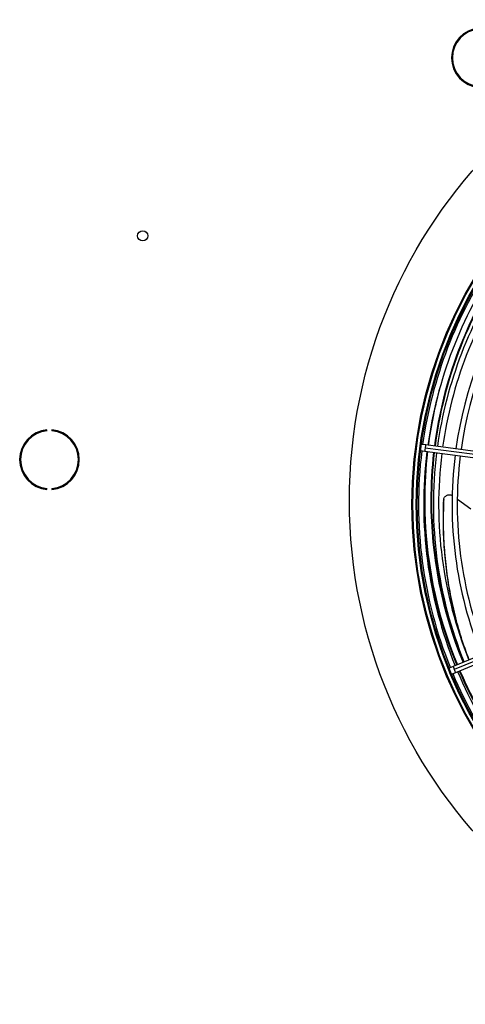
# Model space of a CAD drawing. Units: millimetres. Extents: x 5 to 414, y 3 to 291.
# Drawn here: x 62 to 78, y 226 to 261 of the extents above; entities that cross this region are included whole.
import ezdxf

# ---------------------------------------------------------------- set-up
doc = ezdxf.new("R2010")
doc.units = ezdxf.units.MM

msp = doc.modelspace()

# ---------------------------------------------------------------- linework, layer by layer
at = {"color": 7, "linetype": 'Continuous', "lineweight": 25}
for p, q in [((63.236, 246.335), (63.236, 246.369)), ((63.414, 246.369), (63.414, 246.335)), ((76.432, 245.802), (76.42, 245.764)), ((76.42, 245.764), (76.422, 245.725)), ((76.787, 245.83), (76.627, 245.851)), ((82.636, 244.946), (76.765, 245.719)), ((82.659, 245.057), (76.787, 245.83)), ((76.598, 245.627), (76.758, 245.606)), ((76.758, 245.606), (82.63, 244.833)), ((63.236, 244.243), (63.236, 244.276)), ((63.414, 244.276), (63.414, 244.243)), ((77.425, 243.831), (77.429, 243.862)), ((77.925, 243.888), (78.399, 243.548)), ((83.243, 240.176), (77.771, 237.91)), ((83.279, 240.069), (77.807, 237.802)), ((77.858, 237.701), (83.329, 239.967)), ((77.478, 237.707), (77.486, 237.669)), ((77.486, 237.669), (77.507, 237.636)), ((77.771, 237.91), (77.622, 237.848)), ((77.708, 237.639), (77.858, 237.701))]:
    msp.add_line(p, q, dxfattribs=at)
for centre, radius in [((92.059, 243.839), 18.003), ((92.059, 243.706), 15.767), ((92.059, 243.706), 15.733), ((92.059, 243.706), 15.613), ((92.059, 243.706), 15.58), ((66.659, 253.306), 0.183)]:
    msp.add_circle(centre, radius, dxfattribs=at)
for centre, radius, start, end in [((78.774, 259.67), 1.067, 94.7802, 265.2198), ((78.774, 259.67), 1.033, 94.9342, 265.0658), ((92.059, 243.706), 15.533, 145.6901, 172.082), ((92.059, 243.706), 15.347, 145.7196, 172.0769), ((92.059, 243.839), 15.067, 146.174, 172.5717), ((92.059, 243.706), 15, 145.7798, 172.0671), ((92.059, 243.706), 14.813, 145.8134, 172.0616), ((92.059, 243.706), 14.333, 145.9038, 172.047), ((92.059, 243.706), 14.147, 145.9406, 172.041), ((63.325, 245.306), 1.067, 94.7802, 265.2198), ((63.325, 245.306), 1.033, 94.9342, 265.0658), ((63.325, 245.306), 1.067, 274.7802, 85.2198), ((63.325, 245.306), 1.033, 274.9342, 85.0658), ((92.059, 243.706), 15.533, 172.918, 202.082), ((92.059, 243.706), 15.347, 172.9231, 202.0769), ((92.059, 243.839), 15.067, 173.4337, 180), ((92.059, 243.706), 15, 172.9329, 202.0671), ((92.059, 243.706), 14.813, 172.9384, 202.0616), ((92.059, 243.706), 14.333, 172.953, 202.047), ((92.059, 243.706), 14.147, 172.959, 202.041), ((92.059, 243.839), 15.335, 175.3068, 180), ((92.059, 243.839), 15.335, 180, 202.5368), ((92.059, 243.839), 15.067, 180, 202.5375), ((92.059, 243.706), 15.533, 202.918, 229.3103), ((92.059, 243.706), 15.347, 202.9231, 229.2804), ((92.059, 243.839), 15.335, 203.3837, 229.5863)]:
    msp.add_arc(centre, radius, start, end, dxfattribs=at)
at = {"color": 8, "linetype": 'Continuous', "lineweight": 25}
for centre, radius, start, end in [((92.059, 243.839), 15.091, 146.1692, 172.5716), ((92.059, 243.839), 15.311, 164.7446, 172.5706), ((77.17, 245.637), 0.413, 168.586, 184.3946), ((77.177, 245.693), 0.413, 160.6054, 176.414), ((92.059, 243.839), 15.311, 173.4188, 180), ((92.059, 243.839), 15.091, 173.4323, 180), ((92.059, 243.839), 15.311, 180, 202.5369), ((92.059, 243.839), 15.091, 180, 202.5374), ((78.177, 237.986), 0.413, 190.6054, 206.414), ((78.198, 237.934), 0.413, 198.586, 214.3946), ((92.059, 243.839), 15.311, 203.3851, 229.5827)]:
    msp.add_arc(centre, radius, start, end, dxfattribs=at)
at = {"color": 7, "linetype": 'Continuous', "lineweight": 25}
for points, knots in [([(77.429, 243.862), (77.431, 243.879), (77.435, 243.915), (77.46, 243.964), (77.498, 244.006), (77.547, 244.036), (77.602, 244.052), (77.659, 244.051), (77.705, 244.04), (77.728, 244.025), (77.736, 244.02)], [0, 0, 0, 0, 0.124457, 0.260275, 0.396436, 0.532107, 0.667201, 0.801523, 0.934582, 1, 1, 1, 1]), ([(77.425, 243.831), (77.417, 243.533), (77.401, 242.935), (77.445, 242.05), (77.536, 241.176), (77.681, 240.32), (77.848, 239.572), (77.985, 239.124), (78.04, 238.943)], [0, 0, 0, 0, 0.17464, 0.349582, 0.525222, 0.701955, 0.87958, 1, 1, 1, 1]), ([(78.343, 238.147), (78.269, 238.343), (78.098, 238.794), (77.88, 239.541), (77.686, 240.373), (77.542, 241.224), (77.45, 242.092), (77.406, 242.972), (77.421, 243.566), (77.429, 243.862)], [0, 0, 0, 0, 0.114627, 0.264984, 0.413337, 0.560989, 0.707766, 0.853994, 1, 1, 1, 1]), ([(77.43, 243.88), (77.43, 243.874), (77.428, 243.863), (77.427, 243.854), (77.426, 243.849)], [0, 0, 0, 0, 0.499994, 1, 1, 1, 1])]:
    msp.add_open_spline(points, degree=3, knots=knots, dxfattribs=at)

doc.saveas('drawing.dxf')
